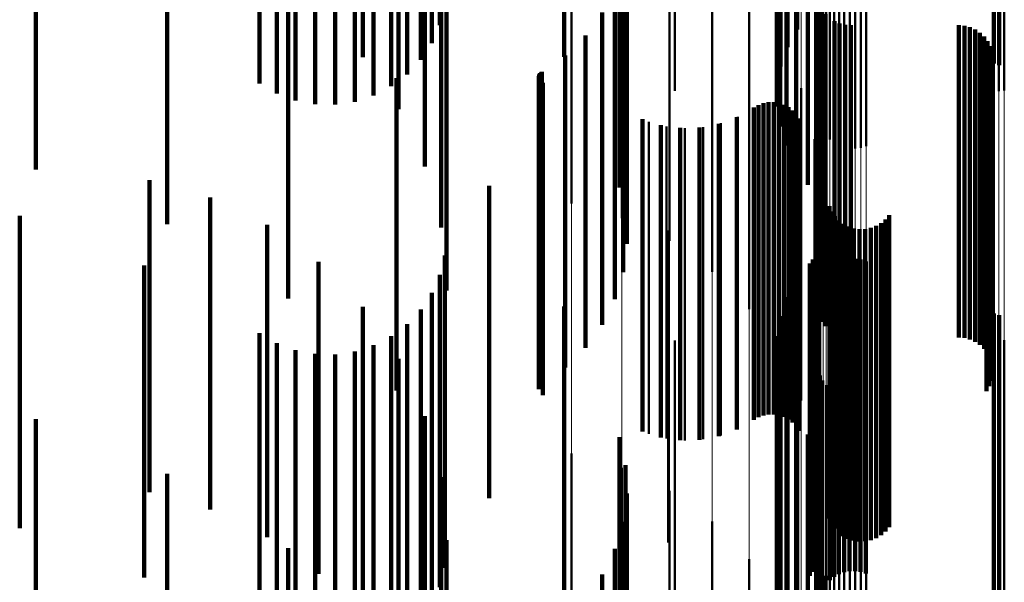
# Model space of a CAD drawing. Units: metres. Extents: x 0 to 10.8, y -0.6 to 0.6.
# Drawn here: x 0.1 to 0.1, y -0.1 to -0.1 of the extents above; entities that cross this region are included whole.
import ezdxf

# ---------------------------------------------------------------- set-up
doc = ezdxf.new("R2010")
doc.units = ezdxf.units.M
doc.linetypes.add('AUSGEZOGEN', pattern=[0])
doc.linetypes.add('VERDECKT2_S2', pattern=[0.009, 0.005, -0.004])
doc.layers.add('Fertigelement', color=7, linetype='AUSGEZOGEN', lineweight=50)
doc.layers.add('Standard', color=7, linetype='AUSGEZOGEN', lineweight=13)

msp = doc.modelspace()

# ---------------------------------------------------------------- linework, layer by layer
at = {"layer": 'Fertigelement', "transparency": 33554687}
for p, q in [((0.101961, -0.098704), (0.101961, -0.103704)), ((0.101804, -0.098987), (0.101804, -0.103987)), ((0.101696, -0.099292), (0.101696, -0.104292)), ((0.105108, -0.099248), (0.105108, -0.104248)), ((0.105193, -0.099275), (0.105193, -0.104275)), ((0.10164, -0.099611), (0.10164, -0.104611)), ((0.1, -0.099685), (0.1, -0.104685)), ((0.105104, -0.099719), (0.105104, -0.104719)), ((0.105189, -0.099692), (0.105189, -0.104692)), ((0.105277, -0.099678), (0.105277, -0.104678)), ((0.101637, -0.099934), (0.101637, -0.104934)), ((0.101687, -0.100254), (0.101687, -0.105254)), ((0.102318, -0.100155), (0.102318, -0.105155)), ((0.10234, -0.100242), (0.10234, -0.105242)), ((0.102375, -0.100323), (0.102375, -0.105323)), ((0.102423, -0.100398), (0.102423, -0.105398)), ((0.10179, -0.100561), (0.10179, -0.105561)), ((0.102483, -0.100464), (0.102483, -0.105464)), ((0.102553, -0.100519), (0.102553, -0.105519)), ((0.102631, -0.100563), (0.102631, -0.105563)), ((0.103064, -0.100569), (0.103064, -0.105569)), ((0.102715, -0.100592), (0.102715, -0.105592)), ((0.102802, -0.100608), (0.102802, -0.105608)), ((0.102891, -0.10061), (0.102891, -0.105609)), ((0.102979, -0.100596), (0.102979, -0.105596)), ((0.101942, -0.100846), (0.101942, -0.105846)), ((0.10213, -0.101191), (0.10213, -0.106191)), ((0.098346, -0.101491), (0.098346, -0.106491)), ((0.102263, -0.101561), (0.102263, -0.106355)), ((0.099156, -0.101722), (0.099156, -0.106722)), ((0.102337, -0.101948), (0.102337, -0.106267)), ((0.099916, -0.102089), (0.099916, -0.107089)), ((0.10235, -0.102341), (0.10235, -0.106177)), ((0.100601, -0.102581), (0.100601, -0.107581)), ((0.102278, -0.103034), (0.102278, -0.106019)), ((0.101191, -0.103183), (0.101191, -0.108183)), ((0.102276, -0.103125), (0.102276, -0.105998)), ((0.102289, -0.103215), (0.102289, -0.105977)), ((0.10236, -0.103382), (0.10236, -0.105939)), ((0.102415, -0.103454), (0.102415, -0.105923)), ((0.102557, -0.103567), (0.102557, -0.105897)), ((0.10264, -0.103604), (0.10264, -0.105888)), ((0.102728, -0.103627), (0.102728, -0.105883)), ((0.102819, -0.103634), (0.102819, -0.105881)), ((0.104547, -0.103634), (0.104547, -0.105881)), ((0.104638, -0.103642), (0.104638, -0.10588)), ((0.104727, -0.103665), (0.104727, -0.105875)), ((0.104811, -0.103702), (0.104811, -0.105866)), ((0.10167, -0.103877), (0.10167, -0.108877)), ((0.104887, -0.103753), (0.104887, -0.105854)), ((0.104953, -0.103816), (0.104953, -0.10584)), ((0.105008, -0.103889), (0.105008, -0.105823)), ((0.10505, -0.103971), (0.10505, -0.105805)), ((0.105078, -0.104058), (0.105078, -0.105785)), ((0.105091, -0.104149), (0.105091, -0.105764)), ((0.10507, -0.10433), (0.10507, -0.105722)), ((0.105088, -0.10424), (0.105088, -0.105743)), ((0.10499, -0.104495), (0.10499, -0.105685)), ((0.105037, -0.104416), (0.105037, -0.105703)), ((0.102022, -0.104643), (0.102022, -0.109643)), ((0.101268, -0.104953), (0.101268, -0.10558)), ((0.101341, -0.104912), (0.101341, -0.10559)), ((0.101419, -0.104883), (0.101419, -0.105596)), ((0.101501, -0.104868), (0.101501, -0.105599)), ((0.101585, -0.104867), (0.101585, -0.1056)), ((0.101667, -0.10488), (0.101667, -0.105597)), ((0.101747, -0.104907), (0.101747, -0.105591)), ((0.10182, -0.104946), (0.10182, -0.105582)), ((0.101013, -0.105099), (0.101013, -0.105547)), ((0.101887, -0.104997), (0.101887, -0.10557)), ((0.101944, -0.105058), (0.101944, -0.105556)), ((0.101989, -0.105128), (0.101989, -0.10554)), ((0.099584, -0.105179), (0.099584, -0.105529)), ((0.099868, -0.105253), (0.099868, -0.105512)), ((0.10016, -0.105282), (0.10016, -0.105505)), ((0.100453, -0.105265), (0.100453, -0.105509)), ((0.10074, -0.105204), (0.10074, -0.105523)), ((0.099584, -0.105529), (0.099584, -0.110179)), ((0.099868, -0.105512), (0.099868, -0.110253)), ((0.10016, -0.105505), (0.10016, -0.110282)), ((0.100453, -0.105509), (0.100453, -0.110265)), ((0.10074, -0.105523), (0.10074, -0.110204)), ((0.101013, -0.105547), (0.101013, -0.110099)), ((0.101268, -0.10558), (0.101268, -0.109953)), ((0.101341, -0.10559), (0.101341, -0.109912)), ((0.101419, -0.105596), (0.101419, -0.109883)), ((0.101501, -0.105599), (0.101501, -0.109868)), ((0.101585, -0.1056), (0.101585, -0.109867)), ((0.101667, -0.105597), (0.101667, -0.10988)), ((0.101747, -0.105591), (0.101747, -0.109907)), ((0.10182, -0.105582), (0.10182, -0.109946)), ((0.101887, -0.10557), (0.101887, -0.109997)), ((0.101944, -0.105556), (0.101944, -0.110058)), ((0.101989, -0.10554), (0.101989, -0.110128)), ((0.102238, -0.105459), (0.102238, -0.110459)), ((0.10499, -0.105685), (0.10499, -0.109495)), ((0.105037, -0.105703), (0.105037, -0.109416)), ((0.10507, -0.105722), (0.10507, -0.10933)), ((0.105088, -0.105743), (0.105088, -0.10924)), ((0.105091, -0.105764), (0.105091, -0.109149)), ((0.102415, -0.105923), (0.102415, -0.108454)), ((0.102557, -0.105897), (0.102557, -0.108567)), ((0.10264, -0.105888), (0.10264, -0.108604)), ((0.102728, -0.105883), (0.102728, -0.108627)), ((0.102819, -0.105881), (0.102819, -0.108634)), ((0.104547, -0.105881), (0.104547, -0.108634)), ((0.104638, -0.10588), (0.104638, -0.108642)), ((0.104727, -0.105875), (0.104727, -0.108665)), ((0.104811, -0.105866), (0.104811, -0.108702)), ((0.104887, -0.105854), (0.104887, -0.108753)), ((0.104953, -0.10584), (0.104953, -0.108816)), ((0.105008, -0.105823), (0.105008, -0.108889)), ((0.10505, -0.105805), (0.10505, -0.108971)), ((0.105078, -0.105785), (0.105078, -0.109058)), ((0.102276, -0.105998), (0.102276, -0.108125)), ((0.102278, -0.106019), (0.102278, -0.108034)), ((0.102289, -0.105977), (0.102289, -0.108215)), ((0.10236, -0.105939), (0.10236, -0.108382)), ((0.10235, -0.106177), (0.10235, -0.107341)), ((0.102263, -0.106355), (0.102263, -0.106355)), ((0.102311, -0.106299), (0.102311, -0.111299)), ((0.102337, -0.106267), (0.102337, -0.106948)), ((0.102476, -0.106533), (0.102476, -0.111533)), ((0.102512, -0.106617), (0.102512, -0.111617)), ((0.102563, -0.106694), (0.102563, -0.111694)), ((0.103433, -0.106674), (0.103433, -0.111674)), ((0.102625, -0.106761), (0.102625, -0.111761)), ((0.102698, -0.106816), (0.102698, -0.111816)), ((0.102779, -0.106859), (0.102779, -0.111859)), ((0.103225, -0.106849), (0.103225, -0.111849)), ((0.103304, -0.106802), (0.103304, -0.111802)), ((0.103374, -0.106744), (0.103374, -0.111744)), ((0.099896, -0.10692), (0.099896, -0.11192)), ((0.102866, -0.106887), (0.102866, -0.111887)), ((0.102957, -0.106901), (0.102957, -0.111901)), ((0.103049, -0.106898), (0.103049, -0.111898)), ((0.103139, -0.106881), (0.103139, -0.111881)), ((0.102304, -0.10716), (0.102304, -0.11216)), ((0.102256, -0.107317), (0.102256, -0.112317)), ((0.102286, -0.10724), (0.102286, -0.11224)), ((0.102163, -0.107451), (0.102163, -0.112451)), ((0.102214, -0.107388), (0.102214, -0.112388)), ((0.102551, -0.107467), (0.102551, -0.109119)), ((0.102628, -0.107424), (0.102628, -0.109129)), ((0.102712, -0.107394), (0.102712, -0.109135)), ((0.102799, -0.107378), (0.102799, -0.109139)), ((0.102887, -0.107376), (0.102887, -0.10914)), ((0.102975, -0.107388), (0.102975, -0.109137)), ((0.10306, -0.107415), (0.10306, -0.109131)), ((0.102482, -0.107523), (0.102482, -0.109106)), ((0.101961, -0.107704), (0.101961, -0.112704)), ((0.101804, -0.107987), (0.101804, -0.112987)), ((0.101696, -0.108292), (0.101696, -0.113292)), ((0.105108, -0.108248), (0.105108, -0.10894)), ((0.105193, -0.108275), (0.105193, -0.108934)), ((0.10164, -0.108611), (0.10164, -0.113611)), ((0.1, -0.108685), (0.1, -0.113685)), ((0.105104, -0.108719), (0.105104, -0.110889)), ((0.105189, -0.108692), (0.105189, -0.110896)), ((0.105277, -0.108678), (0.105277, -0.110899)), ((0.101637, -0.108934), (0.101637, -0.113934)), ((0.105108, -0.10894), (0.105108, -0.113248)), ((0.105193, -0.108934), (0.105193, -0.113275)), ((0.102318, -0.109155), (0.102318, -0.110789)), ((0.102482, -0.109106), (0.102482, -0.112523)), ((0.102551, -0.109119), (0.102551, -0.112467)), ((0.102628, -0.109129), (0.102628, -0.112424)), ((0.102712, -0.109135), (0.102712, -0.112394)), ((0.102799, -0.109139), (0.102799, -0.112378)), ((0.102887, -0.10914), (0.102887, -0.112376)), ((0.102975, -0.109137), (0.102975, -0.112388)), ((0.10306, -0.109131), (0.10306, -0.112415)), ((0.101687, -0.109254), (0.101687, -0.114254)), ((0.10234, -0.109242), (0.10234, -0.11077)), ((0.102375, -0.109323), (0.102375, -0.110751)), ((0.102423, -0.109398), (0.102423, -0.110734)), ((0.102483, -0.109464), (0.102483, -0.110719)), ((0.102553, -0.109519), (0.102553, -0.110706)), ((0.10179, -0.109561), (0.10179, -0.114561)), ((0.102631, -0.109563), (0.102631, -0.110696)), ((0.102715, -0.109592), (0.102715, -0.11069)), ((0.102802, -0.109608), (0.102802, -0.110686)), ((0.102891, -0.109609), (0.102891, -0.110686)), ((0.102979, -0.109596), (0.102979, -0.110689)), ((0.103064, -0.109569), (0.103064, -0.110695)), ((0.101942, -0.109846), (0.101942, -0.114846)), ((0.10213, -0.110191), (0.10213, -0.115191)), ((0.098346, -0.110491), (0.098346, -0.112541)), ((0.102263, -0.110561), (0.102263, -0.115561)), ((0.099156, -0.110722), (0.099156, -0.112488)), ((0.102318, -0.110789), (0.102318, -0.114155)), ((0.10234, -0.11077), (0.10234, -0.114242)), ((0.102375, -0.110751), (0.102375, -0.114323)), ((0.102423, -0.110734), (0.102423, -0.114398)), ((0.102483, -0.110719), (0.102483, -0.114464)), ((0.102553, -0.110706), (0.102553, -0.114519)), ((0.102631, -0.110696), (0.102631, -0.114563)), ((0.102715, -0.11069), (0.102715, -0.114592)), ((0.102802, -0.110686), (0.102802, -0.114608)), ((0.102891, -0.110686), (0.102891, -0.114609)), ((0.102979, -0.110689), (0.102979, -0.114596)), ((0.103064, -0.110695), (0.103064, -0.114569)), ((0.102337, -0.110948), (0.102337, -0.115948)), ((0.105104, -0.110889), (0.105104, -0.113719)), ((0.105189, -0.110896), (0.105189, -0.113692)), ((0.105277, -0.110899), (0.105277, -0.113678)), ((0.099916, -0.111089), (0.099916, -0.112404)), ((0.10235, -0.111341), (0.10235, -0.116341)), ((0.100601, -0.111581), (0.100601, -0.112292)), ((0.102278, -0.112034), (0.102278, -0.117034)), ((0.101191, -0.112183), (0.101191, -0.117183)), ((0.102276, -0.112125), (0.102276, -0.117125)), ((0.102289, -0.112215), (0.102289, -0.117215)), ((0.100601, -0.112292), (0.100601, -0.116581)), ((0.10236, -0.112382), (0.10236, -0.117382)), ((0.098346, -0.112541), (0.098346, -0.115491)), ((0.099156, -0.112488), (0.099156, -0.115722)), ((0.099916, -0.112404), (0.099916, -0.116089)), ((0.102415, -0.112454), (0.102415, -0.117454))]:
    msp.add_line(p, q, dxfattribs=at)
at = {"layer": 'Standard', "color": 7, "linetype": 'AUSGEZOGEN', "lineweight": 13, "transparency": 33554687}
for p, q in [((0.102318, -0.088224), (0.102318, -0.110789)), ((0.10234, -0.088208), (0.10234, -0.11077)), ((0.102375, -0.088193), (0.102375, -0.110751)), ((0.102423, -0.08818), (0.102423, -0.110734)), ((0.102483, -0.088168), (0.102483, -0.110719)), ((0.102553, -0.088158), (0.102553, -0.110706)), ((0.102631, -0.08815), (0.102631, -0.110696)), ((0.102715, -0.088144), (0.102715, -0.11069)), ((0.102802, -0.088141), (0.102802, -0.110686)), ((0.102891, -0.088141), (0.102891, -0.110686)), ((0.102979, -0.088144), (0.102979, -0.110689)), ((0.103064, -0.088149), (0.103064, -0.110695)), ((0.105104, -0.088303), (0.105104, -0.110889)), ((0.105189, -0.088308), (0.105189, -0.110896)), ((0.105277, -0.088311), (0.105277, -0.110899)), ((0.102311, -0.088744), (0.102311, -0.111442)), ((0.102238, -0.088896), (0.102238, -0.111634)), ((0.102022, -0.089045), (0.102022, -0.11182)), ((0.10167, -0.089184), (0.10167, -0.111996)), ((0.101191, -0.089311), (0.101191, -0.112154)), ((0.099916, -0.08951), (0.099916, -0.112404)), ((0.100601, -0.08942), (0.100601, -0.112292)), ((0.098346, -0.089618), (0.098346, -0.112541)), ((0.099156, -0.089576), (0.099156, -0.112488)), ((0.102318, -0.110789), (0.102318, -0.133409)), ((0.10234, -0.11077), (0.10234, -0.133385)), ((0.102375, -0.110751), (0.102375, -0.133363)), ((0.102423, -0.110734), (0.102423, -0.133342)), ((0.102483, -0.110719), (0.102483, -0.133324)), ((0.102553, -0.110706), (0.102553, -0.133309)), ((0.102631, -0.110696), (0.102631, -0.133297)), ((0.102715, -0.11069), (0.102715, -0.133289)), ((0.102802, -0.110686), (0.102802, -0.133284)), ((0.102891, -0.110686), (0.102891, -0.133284)), ((0.102979, -0.110689), (0.102979, -0.133288)), ((0.103064, -0.110695), (0.103064, -0.133295)), ((0.105104, -0.110889), (0.105104, -0.133529)), ((0.105189, -0.110896), (0.105189, -0.133537)), ((0.105277, -0.110899), (0.105277, -0.13354)), ((0.102311, -0.111442), (0.102311, -0.134195)), ((0.102238, -0.111634), (0.102238, -0.134426)), ((0.102022, -0.11182), (0.102022, -0.13465)), ((0.10167, -0.111996), (0.10167, -0.134861)), ((0.101191, -0.112154), (0.101191, -0.135052)), ((0.100601, -0.112292), (0.100601, -0.135218)), ((0.098346, -0.112541), (0.098346, -0.135518)), ((0.099156, -0.112488), (0.099156, -0.135454)), ((0.099916, -0.112404), (0.099916, -0.135353))]:
    msp.add_line(p, q, dxfattribs=at)
at = {"layer": 'Standard', "color": 253, "linetype": 'VERDECKT2_S2', "lineweight": 140, "transparency": 33554687}
for p, q in [((0.096241, -0.098631), (0.096241, -0.103631)), ((0.101961, -0.098704), (0.101961, -0.103704)), ((0.096111, -0.098922), (0.096111, -0.103922)), ((0.101804, -0.098987), (0.101804, -0.103987)), ((0.095005, -0.099144), (0.095005, -0.104144)), ((0.098229, -0.09914), (0.098229, -0.10414)), ((0.095935, -0.099187), (0.095935, -0.104187)), ((0.101696, -0.099292), (0.101696, -0.104292)), ((0.105108, -0.099248), (0.105108, -0.104248)), ((0.105193, -0.099275), (0.105193, -0.104275)), ((0.095716, -0.09942), (0.095716, -0.10442)), ((0.093355, -0.099568), (0.093355, -0.104568)), ((0.095462, -0.099612), (0.095462, -0.104612)), ((0.10164, -0.099611), (0.10164, -0.104611)), ((0.093631, -0.099727), (0.093631, -0.104727)), ((0.09518, -0.09976), (0.09518, -0.10476)), ((0.09393, -0.099838), (0.09393, -0.104838)), ((0.094243, -0.099898), (0.094243, -0.104898)), ((0.094562, -0.099905), (0.094562, -0.104905)), ((0.094877, -0.099858), (0.094877, -0.104858)), ((0.101637, -0.099934), (0.101637, -0.104934)), ((0.095578, -0.099977), (0.095578, -0.104977)), ((0.101687, -0.100254), (0.101687, -0.105254)), ((0.10179, -0.100561), (0.10179, -0.105561)), ((0.101942, -0.100846), (0.101942, -0.105846)), ((0.089774, -0.100942), (0.089774, -0.105942)), ((0.096001, -0.100896), (0.096001, -0.105896)), ((0.10213, -0.101191), (0.10213, -0.106191)), ((0.099118, -0.101233), (0.099118, -0.106233)), ((0.102263, -0.101561), (0.102263, -0.106355)), ((0.091873, -0.101819), (0.091873, -0.106819)), ((0.099213, -0.101679), (0.099213, -0.106328)), ((0.09626, -0.101874), (0.09626, -0.106874)), ((0.102337, -0.101948), (0.102337, -0.106267)), ((0.099232, -0.102134), (0.099232, -0.106224)), ((0.10235, -0.102341), (0.10235, -0.106177)), ((0.099175, -0.102586), (0.099175, -0.106121)), ((0.096347, -0.102882), (0.096347, -0.107882)), ((0.093812, -0.103009), (0.093812, -0.108009)), ((0.099043, -0.103022), (0.099043, -0.106021)), ((0.102278, -0.103034), (0.102278, -0.106019)), ((0.102276, -0.103125), (0.102276, -0.105998)), ((0.102289, -0.103215), (0.102289, -0.105977)), ((0.10236, -0.103382), (0.10236, -0.105939)), ((0.098841, -0.10343), (0.098841, -0.105928)), ((0.102415, -0.103454), (0.102415, -0.105923)), ((0.102557, -0.103567), (0.102557, -0.105897)), ((0.10264, -0.103604), (0.10264, -0.105888)), ((0.102728, -0.103627), (0.102728, -0.105883)), ((0.102819, -0.103634), (0.102819, -0.105881)), ((0.104547, -0.103634), (0.104547, -0.105881)), ((0.104638, -0.103642), (0.104638, -0.10588)), ((0.104727, -0.103665), (0.104727, -0.105875)), ((0.104811, -0.103702), (0.104811, -0.105866)), ((0.098573, -0.103799), (0.098573, -0.105844)), ((0.104887, -0.103753), (0.104887, -0.105854)), ((0.104953, -0.103816), (0.104953, -0.10584)), ((0.105008, -0.103889), (0.105008, -0.105823)), ((0.10505, -0.103971), (0.10505, -0.105805)), ((0.098248, -0.104117), (0.098248, -0.105771)), ((0.105078, -0.104058), (0.105078, -0.105785)), ((0.105091, -0.104149), (0.105091, -0.105764)), ((0.10507, -0.10433), (0.10507, -0.105722)), ((0.105088, -0.10424), (0.105088, -0.105743)), ((0.095544, -0.104484), (0.095544, -0.107744)), ((0.097825, -0.104464), (0.097825, -0.105692)), ((0.097826, -0.104447), (0.097826, -0.105696)), ((0.097831, -0.10443), (0.097831, -0.1057)), ((0.097838, -0.104414), (0.097838, -0.105703)), ((0.097848, -0.1044), (0.097848, -0.105706)), ((0.09786, -0.104388), (0.09786, -0.105709)), ((0.097875, -0.104378), (0.097875, -0.105712)), ((0.10499, -0.104495), (0.10499, -0.105685)), ((0.105037, -0.104416), (0.105037, -0.105703)), ((0.09789, -0.104558), (0.09789, -0.10567)), ((0.101268, -0.104953), (0.101268, -0.10558)), ((0.101341, -0.104912), (0.101341, -0.10559)), ((0.101419, -0.104883), (0.101419, -0.105596)), ((0.101501, -0.104868), (0.101501, -0.105599)), ((0.101585, -0.104867), (0.101585, -0.1056)), ((0.101667, -0.10488), (0.101667, -0.105597)), ((0.101747, -0.104907), (0.101747, -0.105591)), ((0.10182, -0.104946), (0.10182, -0.105582)), ((0.099483, -0.10514), (0.099483, -0.105537)), ((0.100997, -0.105107), (0.100997, -0.105545)), ((0.101887, -0.104997), (0.101887, -0.10557)), ((0.101944, -0.105058), (0.101944, -0.105556)), ((0.101989, -0.105128), (0.101989, -0.10554)), ((0.099779, -0.105234), (0.099779, -0.105516)), ((0.100088, -0.105279), (0.100088, -0.105506)), ((0.100399, -0.105272), (0.100399, -0.105507)), ((0.100705, -0.105214), (0.100705, -0.105521)), ((0.099483, -0.105537), (0.099483, -0.11014)), ((0.099779, -0.105516), (0.099779, -0.110234)), ((0.100088, -0.105506), (0.100088, -0.110279)), ((0.100399, -0.105507), (0.100399, -0.110272)), ((0.100705, -0.105521), (0.100705, -0.110214)), ((0.100997, -0.105545), (0.100997, -0.110107)), ((0.101268, -0.10558), (0.101268, -0.109953)), ((0.101341, -0.10559), (0.101341, -0.109912)), ((0.101419, -0.105596), (0.101419, -0.109883)), ((0.101501, -0.105599), (0.101501, -0.109868)), ((0.101585, -0.1056), (0.101585, -0.109867)), ((0.101667, -0.105597), (0.101667, -0.10988)), ((0.101747, -0.105591), (0.101747, -0.109907)), ((0.10182, -0.105582), (0.10182, -0.109946)), ((0.101887, -0.10557), (0.101887, -0.109997)), ((0.101944, -0.105556), (0.101944, -0.110058)), ((0.101989, -0.10554), (0.101989, -0.110128)), ((0.097825, -0.105692), (0.097825, -0.109464)), ((0.097826, -0.105696), (0.097826, -0.109447)), ((0.097831, -0.1057), (0.097831, -0.10943)), ((0.097838, -0.105703), (0.097838, -0.109414)), ((0.097848, -0.105706), (0.097848, -0.1094)), ((0.09786, -0.105709), (0.09786, -0.109388)), ((0.097875, -0.105712), (0.097875, -0.109378)), ((0.09789, -0.10567), (0.09789, -0.109558)), ((0.098248, -0.105771), (0.098248, -0.109117)), ((0.10499, -0.105685), (0.10499, -0.109495)), ((0.105037, -0.105703), (0.105037, -0.109416)), ((0.10507, -0.105722), (0.10507, -0.10933)), ((0.105088, -0.105743), (0.105088, -0.10924)), ((0.105091, -0.105764), (0.105091, -0.109149)), ((0.098573, -0.105844), (0.098573, -0.108799)), ((0.098841, -0.105928), (0.098841, -0.10843)), ((0.102415, -0.105923), (0.102415, -0.108454)), ((0.102557, -0.105897), (0.102557, -0.108567)), ((0.10264, -0.105888), (0.10264, -0.108604)), ((0.102728, -0.105883), (0.102728, -0.108627)), ((0.102819, -0.105881), (0.102819, -0.108634)), ((0.104547, -0.105881), (0.104547, -0.108634)), ((0.104638, -0.10588), (0.104638, -0.108642)), ((0.104727, -0.105875), (0.104727, -0.108665)), ((0.104811, -0.105866), (0.104811, -0.108702)), ((0.104887, -0.105854), (0.104887, -0.108753)), ((0.104953, -0.10584), (0.104953, -0.108816)), ((0.105008, -0.105823), (0.105008, -0.108889)), ((0.10505, -0.105805), (0.10505, -0.108971)), ((0.105078, -0.105785), (0.105078, -0.109058)), ((0.099043, -0.106021), (0.099043, -0.108022)), ((0.102276, -0.105998), (0.102276, -0.108125)), ((0.102278, -0.106019), (0.102278, -0.108034)), ((0.102289, -0.105977), (0.102289, -0.108215)), ((0.10236, -0.105939), (0.10236, -0.108382)), ((0.091591, -0.106113), (0.091591, -0.111113)), ((0.097028, -0.106208), (0.097028, -0.10735)), ((0.099175, -0.106121), (0.099175, -0.107586)), ((0.099232, -0.106224), (0.099232, -0.107134)), ((0.10235, -0.106177), (0.10235, -0.107341)), ((0.092564, -0.106391), (0.092564, -0.111391)), ((0.099213, -0.106328), (0.099213, -0.106679)), ((0.102263, -0.106355), (0.102263, -0.106355)), ((0.102337, -0.106267), (0.102337, -0.106948)), ((0.102476, -0.106533), (0.102476, -0.111533)), ((0.089513, -0.106688), (0.089513, -0.109297)), ((0.102512, -0.106617), (0.102512, -0.111617)), ((0.102563, -0.106694), (0.102563, -0.111694)), ((0.103433, -0.106674), (0.103433, -0.111674)), ((0.093474, -0.106832), (0.093474, -0.11132)), ((0.102625, -0.106761), (0.102625, -0.111761)), ((0.102698, -0.106816), (0.102698, -0.111816)), ((0.102779, -0.106859), (0.102779, -0.111859)), ((0.103225, -0.106849), (0.103225, -0.111849)), ((0.103304, -0.106802), (0.103304, -0.111802)), ((0.103374, -0.106744), (0.103374, -0.111744)), ((0.102866, -0.106887), (0.102866, -0.111887)), ((0.102957, -0.106901), (0.102957, -0.111901)), ((0.103049, -0.106898), (0.103049, -0.111898)), ((0.103139, -0.106881), (0.103139, -0.111881)), ((0.102304, -0.10716), (0.102304, -0.11216)), ((0.09632, -0.107322), (0.09632, -0.109152)), ((0.102256, -0.107317), (0.102256, -0.112317)), ((0.102286, -0.10724), (0.102286, -0.11224)), ((0.091506, -0.107481), (0.091506, -0.109116)), ((0.094296, -0.107422), (0.094296, -0.111186)), ((0.097028, -0.10735), (0.097028, -0.111208)), ((0.102163, -0.107451), (0.102163, -0.112451)), ((0.102214, -0.107388), (0.102214, -0.112388)), ((0.102551, -0.107467), (0.102551, -0.109119)), ((0.102628, -0.107424), (0.102628, -0.109129)), ((0.102712, -0.107394), (0.102712, -0.109135)), ((0.102799, -0.107378), (0.102799, -0.109139)), ((0.102887, -0.107376), (0.102887, -0.10914)), ((0.102975, -0.107388), (0.102975, -0.109137)), ((0.10306, -0.107415), (0.10306, -0.109131)), ((0.096241, -0.107631), (0.096241, -0.109081)), ((0.102482, -0.107523), (0.102482, -0.109106)), ((0.095544, -0.107744), (0.095544, -0.109484)), ((0.101961, -0.107704), (0.101961, -0.112704)), ((0.096111, -0.107922), (0.096111, -0.109015)), ((0.101804, -0.107987), (0.101804, -0.112987)), ((0.095005, -0.108144), (0.095005, -0.111021)), ((0.095935, -0.108187), (0.095935, -0.108954)), ((0.098229, -0.10814), (0.098229, -0.11314)), ((0.101696, -0.108292), (0.101696, -0.113292)), ((0.105108, -0.108248), (0.105108, -0.10894)), ((0.105193, -0.108275), (0.105193, -0.108934)), ((0.095716, -0.10842), (0.095716, -0.108901)), ((0.093355, -0.108568), (0.093355, -0.108867)), ((0.10164, -0.108611), (0.10164, -0.113611)), ((0.093631, -0.108727), (0.093631, -0.108831)), ((0.09518, -0.10876), (0.09518, -0.108823)), ((0.095462, -0.108612), (0.095462, -0.108857)), ((0.093355, -0.108867), (0.093355, -0.113568)), ((0.093631, -0.108831), (0.093631, -0.113727)), ((0.09393, -0.108838), (0.09393, -0.113838)), ((0.094243, -0.108898), (0.094243, -0.113898)), ((0.094562, -0.108905), (0.094562, -0.113905)), ((0.094877, -0.108858), (0.094877, -0.113858)), ((0.09518, -0.108823), (0.09518, -0.11376)), ((0.095462, -0.108857), (0.095462, -0.113612)), ((0.095716, -0.108901), (0.095716, -0.11342)), ((0.095578, -0.108977), (0.095578, -0.11083)), ((0.095935, -0.108954), (0.095935, -0.113187)), ((0.096111, -0.109015), (0.096111, -0.112922)), ((0.096241, -0.109081), (0.096241, -0.112631)), ((0.101637, -0.108934), (0.101637, -0.113934)), ((0.105108, -0.10894), (0.105108, -0.113248)), ((0.105193, -0.108934), (0.105193, -0.113275)), ((0.091506, -0.109116), (0.091506, -0.112481)), ((0.09632, -0.109152), (0.09632, -0.112322)), ((0.102482, -0.109106), (0.102482, -0.112523)), ((0.102551, -0.109119), (0.102551, -0.112467)), ((0.102628, -0.109129), (0.102628, -0.112424)), ((0.102712, -0.109135), (0.102712, -0.112394)), ((0.102799, -0.109139), (0.102799, -0.112378)), ((0.102887, -0.10914), (0.102887, -0.112376)), ((0.102975, -0.109137), (0.102975, -0.112388)), ((0.10306, -0.109131), (0.10306, -0.112415)), ((0.089513, -0.109297), (0.089513, -0.111687)), ((0.101687, -0.109254), (0.101687, -0.114254)), ((0.10179, -0.109561), (0.10179, -0.114561)), ((0.101942, -0.109846), (0.101942, -0.114846)), ((0.089774, -0.109942), (0.089774, -0.114942)), ((0.096001, -0.109896), (0.096001, -0.11062)), ((0.099118, -0.110233), (0.099118, -0.115233)), ((0.10213, -0.110191), (0.10213, -0.115191)), ((0.096001, -0.11062), (0.096001, -0.114896)), ((0.102263, -0.110561), (0.102263, -0.115561)), ((0.099213, -0.110679), (0.099213, -0.115679)), ((0.091873, -0.110819), (0.091873, -0.115819)), ((0.095578, -0.11083), (0.095578, -0.113977)), ((0.09626, -0.110874), (0.09626, -0.115874)), ((0.102337, -0.110948), (0.102337, -0.115948)), ((0.095005, -0.111021), (0.095005, -0.113144)), ((0.094296, -0.111186), (0.094296, -0.112422)), ((0.099232, -0.111134), (0.099232, -0.116134)), ((0.093474, -0.11132), (0.093474, -0.111832)), ((0.10235, -0.111341), (0.10235, -0.116341)), ((0.099175, -0.111586), (0.099175, -0.116586)), ((0.096347, -0.111882), (0.096347, -0.116882)), ((0.093812, -0.112009), (0.093812, -0.117009)), ((0.099043, -0.112022), (0.099043, -0.117022)), ((0.102278, -0.112034), (0.102278, -0.117034)), ((0.102276, -0.112125), (0.102276, -0.117125)), ((0.102289, -0.112215), (0.102289, -0.117215)), ((0.10236, -0.112382), (0.10236, -0.117382)), ((0.098841, -0.11243), (0.098841, -0.11743)), ((0.102415, -0.112454), (0.102415, -0.117454))]:
    msp.add_line(p, q, dxfattribs=at)

doc.saveas('drawing.dxf')
